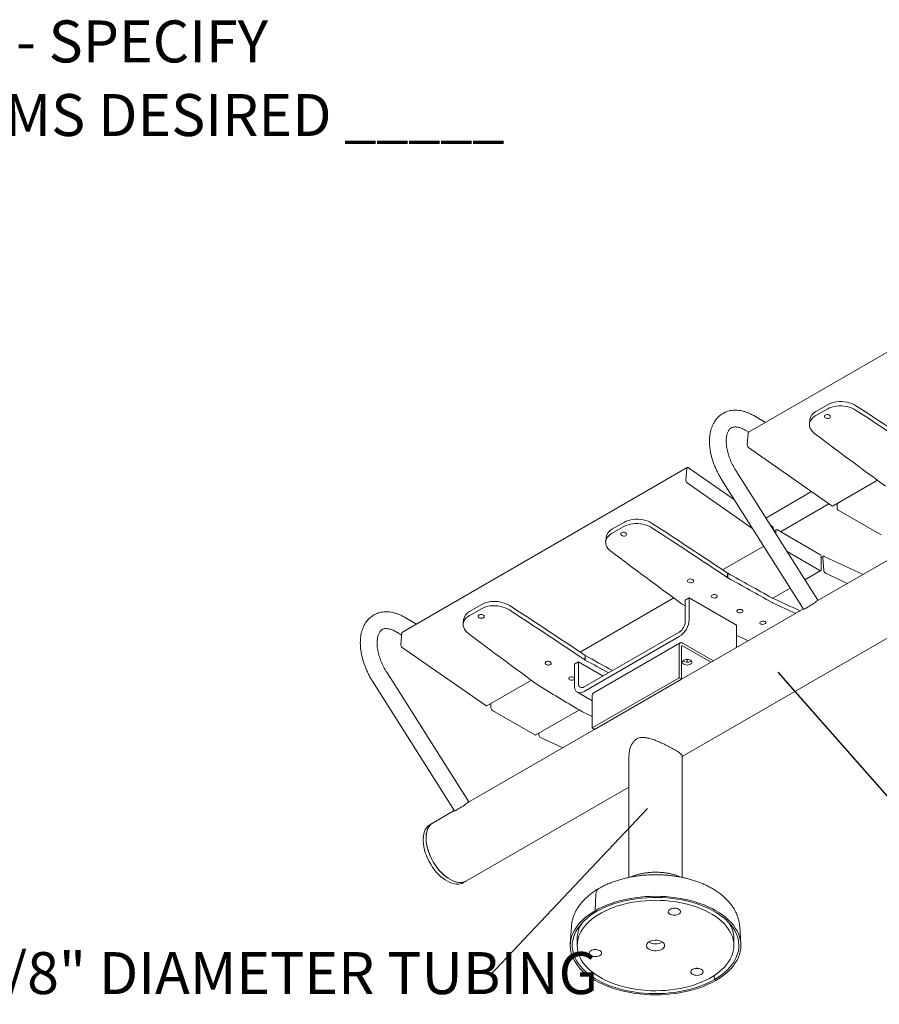
# Model space of a CAD drawing. Units: inches. Extents: x 0.1 to 8.5, y 0.3 to 10.8.
# Drawn here: x 4.6 to 6.5, y 5 to 7.2 of the extents above; entities that cross this region are included whole.
import ezdxf

# ---------------------------------------------------------------- set-up
doc = ezdxf.new("R2010")
doc.units = ezdxf.units.IN
doc.header["$MEASUREMENT"] = 0
doc.styles.add('SLDTEXTSTYLE0', font='TXT', dxfattribs={"width": 0.605})
doc.dimstyles.new('SLDDIMSTYLE2', dxfattribs={"dimtxt": 0.18, "dimasz": 0.098425, "dimexe": 0, "dimexo": 0.0625, "dimgap": 0, "dimtad": 0, "dimtih": 1, "dimtoh": 1, "dimdec": 0, "dimrnd": 1e-09, "dimzin": 0, "dimdsep": 46, "dimlunit": 5, "dimtxsty": 'Standard', "dimblk1": 'NONE', "dimblk2": 'NONE', "dimsah": 1, "dimcen": 0.09, "dimadec": 0, "dimazin": 0, "dimtfac": 0.098425, "dimtdec": 0, "dimtofl": 0, "dimtmove": 0, "dimatfit": 3, "dimldrblk": 'NONE', "dimfxl": 0, "dimfrac": 2, "dimtolj": 1, "dimtzin": 0, "dimarcsym": 0})

# ---------------------------------------------------------------- blocks, each defined once
blk = doc.blocks.new('SW_NOTE_7')
at = {"color": 0, "linetype": 'Continuous', "lineweight": 0, "insert": (-1.2551, 0.0514), "char_height": 0.09375, "attachment_point": 1, "style": 'SLDTEXTSTYLE0'}
blk.add_mtext('2 3/8" DIAMETER TUBING', dxfattribs=at)
blk = doc.blocks.new('_NONE')
blk = doc.blocks.new('SW_SYMBOL_MOD_BOX')
at = {"color": 0, "linetype": 'Continuous', "lineweight": 0}
for p, q in [((7.87, 7.87), (7.87, 31.5)), ((7.87, 31.5), (31.5, 31.5)), ((31.5, 31.5), (31.5, 7.87)), ((7.87, 7.87), (31.5, 7.87))]:
    blk.add_line(p, q, dxfattribs=at)
blk = doc.blocks.new('SW_NOTE_13')
at = {"color": 0, "linetype": 'Continuous', "lineweight": 0, "xscale": 0.002728526715850659, "yscale": 0.002728526715850659, "zscale": 0.002728526715850659}
blk.add_blockref('SW_SYMBOL_MOD_BOX', (0, 0.012), dxfattribs=at)
at = {"color": 0, "linetype": 'Continuous', "lineweight": 0, "char_height": 0.09375, "attachment_point": 1, "style": 'SLDTEXTSTYLE0'}
for s, insert in [('ARM OPTION - SPECIFY', (0.1386, 0.1179)), ('NUMBER OF ARMS DESIRED _____', (0, -0.0465))]:
    blk.add_mtext(s, dxfattribs=dict(at, insert=insert))

msp = doc.modelspace()

# ---------------------------------------------------------------- linework, layer by layer
at = {"color": 7, "linetype": 'Continuous', "lineweight": 0}
for p, q in [((6.83061267, 6.66083942), (6.19421656, 6.29345576)), ((6.3432143, 6.32969685), (6.37093776, 6.34570127)), ((6.34413821, 6.33931432), (6.37186167, 6.35531873)), ((7.09666235, 6.34907198), (6.34732421, 5.91648829)), ((6.23193977, 6.31523287), (6.20559471, 6.33044155)), ((6.33098993, 6.32150807), (6.33006602, 6.3118906)), ((6.18684623, 6.29796471), (6.19443673, 6.29358281)), ((6.19070564, 6.2656149), (6.19320019, 6.2915821)), ((6.38020902, 6.12911158), (6.19385224, 6.25931132)), ((6.05721462, 6.21436623), (5.42081851, 5.84698257)), ((6.0537037, 6.18652536), (6.05619825, 6.21249257)), ((6.06008397, 6.21388298), (6.16277956, 6.14213387)), ((6.34883217, 5.9180197), (6.16566146, 6.207751)), ((6.20345507, 6.07779515), (6.0568503, 6.18022178)), ((6.13396465, 6.187712), (6.31713535, 5.89798071)), ((6.38307839, 6.12862833), (6.48232719, 6.18592345)), ((6.33504101, 6.16066855), (6.23275745, 6.10162151)), ((6.37372619, 6.13364088), (6.26537718, 6.07109232)), ((6.39195601, 6.12455807), (6.39195601, 6.13375328)), ((6.49006708, 6.06383707), (6.39549155, 6.11843436)), ((5.88893823, 6.07653296), (5.91666169, 6.09253737)), ((5.88801432, 6.0669155), (5.91573777, 6.08291991)), ((6.24224489, 6.08661473), (6.24644077, 6.08368324)), ((6.24958737, 6.07737966), (6.24938898, 6.07531454)), ((6.25598981, 6.07531601), (6.25115324, 6.07252392)), ((6.25495407, 6.06651192), (6.25495407, 6.0730268)), ((6.2584896, 6.07506847), (6.35306514, 6.02047118)), ((5.87578995, 6.05872671), (5.87486603, 6.04910925)), ((6.13607875, 5.98603848), (6.22793865, 6.03906807)), ((6.35306514, 5.98474753), (6.27996841, 6.02694537)), ((6.36074732, 6.01614197), (6.35660067, 6.01374816)), ((6.35660067, 6.01434747), (6.35660067, 5.9867892)), ((6.3620518, 5.98467694), (6.35972838, 6.01344557)), ((6.36290291, 6.01607375), (6.44987568, 5.97569)), ((6.31984086, 5.96387692), (6.35556494, 5.9845)), ((6.14617653, 5.96903631), (6.14710044, 5.97865377)), ((6.14617653, 5.96903631), (6.14758293, 5.96816424)), ((6.14710044, 5.97865377), (6.14758293, 5.97837102)), ((6.14758293, 5.97837102), (6.14758293, 5.96816424)), ((6.41541553, 5.95579657), (6.36591475, 5.97878112)), ((6.04567316, 5.56914846), (6.7003212, 5.94706873)), ((6.24805139, 5.92243375), (6.28733774, 5.94511328)), ((5.81788071, 5.80234666), (6.0271272, 5.92314208)), ((6.05258941, 5.91841901), (6.06142823, 5.92352156)), ((6.05258941, 5.87003896), (6.05258941, 5.91841901)), ((6.16749425, 5.86229095), (6.06142823, 5.92352156)), ((6.06142823, 5.87514151), (6.06142823, 5.92352156)), ((6.24647433, 5.92316689), (6.2469144, 5.9229484)), ((6.31663517, 5.89877188), (5.56729708, 5.4661882)), ((5.56981625, 5.88322366), (5.59753971, 5.89922808)), ((5.57074016, 5.89284113), (5.59846362, 5.90884554)), ((6.04596833, 5.90950338), (6.044603, 5.91039916)), ((6.0525894, 5.90551102), (6.04596833, 5.90950338)), ((6.24647433, 5.91296011), (6.24777493, 5.91229338)), ((5.45191257, 5.86493275), (5.4255675, 5.88014143)), ((5.55759188, 5.87503488), (5.55666797, 5.86541741)), ((6.16749425, 5.8139109), (6.16749425, 5.86229095)), ((5.40681904, 5.8476646), (5.41935256, 5.84042915)), ((5.41730759, 5.81914171), (5.41980213, 5.84510891)), ((5.82719914, 5.72461379), (6.03933115, 5.84707499)), ((5.82719914, 5.71440706), (6.03933115, 5.83686826)), ((5.60681097, 5.68263839), (5.42045419, 5.81283812)), ((6.04152174, 5.82286995), (5.84706736, 5.71061383)), ((6.03933116, 5.74500909), (6.03933116, 5.81802824)), ((6.0445991, 5.74196797), (6.0445991, 5.81498712)), ((6.1155284, 5.78267543), (6.04680881, 5.82234641)), ((6.1102596, 5.77963382), (6.04680881, 5.81626318)), ((6.16746831, 5.81265968), (6.16749425, 5.8139109)), ((5.82797846, 5.78534447), (5.82890237, 5.79496194)), ((5.82797846, 5.78534447), (5.82938486, 5.78447241)), ((5.82890237, 5.79496194), (5.82938486, 5.79467919)), ((5.82938486, 5.79467919), (5.82938486, 5.78447241)), ((6.05700882, 5.78607358), (6.05700882, 5.77952866)), ((5.81394088, 5.78065015), (5.80510203, 5.77554759)), ((5.80510203, 5.77554759), (5.80510203, 5.72716754)), ((5.86910418, 5.74880506), (5.81394088, 5.78065015)), ((5.81394088, 5.78065015), (5.81394088, 5.7322701)), ((5.56880497, 5.46771958), (5.38563425, 5.75745088)), ((5.84487678, 5.63275297), (6.03933116, 5.74500909)), ((5.85014472, 5.62971185), (6.0445991, 5.74196797)), ((6.03933116, 5.74500909), (6.0445991, 5.74196797)), ((5.35393746, 5.73741189), (5.53710816, 5.4476806)), ((5.60968033, 5.68215514), (5.70892915, 5.73945026)), ((5.72777026, 5.72581155), (5.72640493, 5.72670732)), ((5.81157539, 5.71285993), (5.84487679, 5.69363545)), ((5.84487678, 5.70577211), (5.84487678, 5.63275297)), ((5.61855796, 5.67808488), (5.61855796, 5.68728009)), ((5.71666903, 5.61736388), (5.62209349, 5.67196117)), ((5.71916882, 5.61711634), (5.81606804, 5.67305507)), ((5.82467796, 5.6680447), (5.82339701, 5.66872277)), ((5.90287621, 5.66015309), (5.90308334, 5.66003352)), ((5.91580522, 5.6673777), (5.9155981, 5.66749727)), ((5.84487678, 5.63275297), (5.85014472, 5.62971185)), ((5.72565569, 5.61729329), (5.72538038, 5.62070216)), ((5.77901942, 5.58841291), (5.72951864, 5.61139747)), ((5.92692316, 5.57072628), (5.92692316, 5.29901788)), ((6.04567315, 5.29904359), (6.04567315, 5.57072627)), ((5.56417569, 5.2911859), (5.92692317, 5.50059555)), ((5.53660803, 5.4484718), (5.48918179, 5.42109321)), ((5.48918179, 5.42109321), (5.48255262, 5.41726627)), ((5.55754653, 5.28735896), (5.56417569, 5.2911859)), ((5.85321087, 5.26130606), (5.8515059, 5.22472276)), ((5.8515059, 5.22472276), (5.85469225, 5.22288332)), ((5.79821356, 5.18850223), (5.79580405, 5.15098627)), ((6.17679224, 5.15098626), (6.17438272, 5.18850224)), ((5.81129816, 5.16221903), (5.81129816, 5.14690889)), ((6.16129814, 5.14690887), (6.16129814, 5.16221901)), ((6.11750062, 5.08005579), (6.11790401, 5.07093441)), ((6.11790401, 5.07093441), (6.12109036, 5.06909497))]:
    msp.add_line(p, q, dxfattribs=at)
at = {"color": 7, "linetype": 'Continuous', "lineweight": 0, "flags": 128}
for points in [[(6.37186167, 6.35531873), (6.37616608, 6.35747565), (6.38091459, 6.35923836), (6.38603015, 6.3605782), (6.39142959, 6.36147345), (6.39702523, 6.3619096), (6.40272619, 6.36187951), (6.40843983, 6.36138366), (6.41407334, 6.3604301), (6.41953517, 6.35903441), (6.42473668, 6.35721918), (6.42959329, 6.35501387), (6.43402616, 6.35245437)], [(6.43310225, 6.34283691), (6.42866938, 6.34539641), (6.42381277, 6.34760167), (6.41861126, 6.3494169), (6.41314943, 6.35081264), (6.40751591, 6.35176615), (6.40180228, 6.35226199), (6.39610132, 6.35229209), (6.39050568, 6.35185598), (6.38510624, 6.35096073), (6.37999068, 6.34962085), (6.37524217, 6.34785813), (6.37093776, 6.34570127)], [(6.3432143, 6.32969685), (6.33942401, 6.32718075), (6.33620932, 6.3243464), (6.33362253, 6.32123982), (6.33170564, 6.31791144), (6.33048975, 6.31441534), (6.32999465, 6.31080833), (6.33022838, 6.30714901), (6.33118712, 6.30349681), (6.33285532, 6.29991105), (6.33520588, 6.29645001), (6.33820059, 6.29316989), (6.34179085, 6.29012396)], [(6.36554941, 6.33177905), (6.3673564, 6.33249401), (6.36948193, 6.33277214), (6.37169574, 6.33258325), (6.37375787, 6.33194782), (6.37544488, 6.33093474), (6.37657397, 6.32965375), (6.37702275, 6.32824367), (6.37674262, 6.32685737), (6.37576393, 6.32564497), (6.37419271, 6.32473793), (6.37219926, 6.32423455), (6.36999958, 6.32418928), (6.36783206, 6.32460716), (6.36593156, 6.32544282), (6.36450402, 6.32660569), (6.36370418, 6.32796982), (6.36361871, 6.32938737), (6.36425682, 6.33070466), (6.36554941, 6.33177905)], [(6.05619825, 6.21249257), (6.0563379, 6.21319588), (6.05660733, 6.21377776), (6.05699615, 6.21421585), (6.05748943, 6.21449328), (6.05806822, 6.21459943), (6.05871028, 6.21453023), (6.05939091, 6.2142883), (6.06008397, 6.21388298)], [(5.91666169, 6.09253737), (5.92096608, 6.09469428), (5.92571461, 6.096457), (5.93083016, 6.09779684), (5.93622961, 6.09869209), (5.94182524, 6.09912824), (5.94752618, 6.09909814), (5.95323984, 6.0986023), (5.95887335, 6.09764875), (5.96433519, 6.09625305), (5.96953667, 6.09443781), (5.97439331, 6.09223251), (5.97882617, 6.08967301)], [(5.91034943, 6.06899769), (5.91215641, 6.06971265), (5.91428195, 6.06999078), (5.91649575, 6.06980189), (5.91855788, 6.06916646), (5.92024489, 6.06815338), (5.92137398, 6.06687239), (5.92182277, 6.06546231), (5.92154263, 6.06407601), (5.92056394, 6.06286361), (5.91899273, 6.06195657), (5.91699928, 6.06145319), (5.91479959, 6.06140792), (5.91263208, 6.0618258), (5.91073157, 6.06266146), (5.90930403, 6.06382433), (5.9085042, 6.06518847), (5.90841872, 6.06660601), (5.90905684, 6.06792331), (5.91034943, 6.06899769)], [(5.97790226, 6.08005555), (5.9734694, 6.08261505), (5.96861276, 6.0848203), (5.96341127, 6.08663554), (5.95794944, 6.08803128), (5.95231593, 6.08898479), (5.94660227, 6.08948062), (5.94090133, 6.08951073), (5.93530569, 6.08907463), (5.92990625, 6.08817938), (5.9247907, 6.08683949), (5.92004217, 6.08507676), (5.91573777, 6.08291991)], [(5.88801432, 6.0669155), (5.884224, 6.06439938), (5.88100933, 6.06156505), (5.87842255, 6.05845847), (5.87650565, 6.05513009), (5.87528976, 6.05163398), (5.87479464, 6.04802696), (5.8750284, 6.04436765), (5.87598714, 6.04071545), (5.87765534, 6.03712969), (5.88000588, 6.03366864), (5.8830006, 6.03038853), (5.88659086, 6.0273426)], [(6.35972838, 6.01344557), (6.35972884, 6.01424567), (6.3598645, 6.0149522), (6.36013016, 6.01553808), (6.3605156, 6.01598076), (6.36100601, 6.01626319), (6.36158255, 6.01637457), (6.36222305, 6.01631058), (6.36290291, 6.01607375)], [(6.059771, 5.96460307), (6.06157799, 5.96531804), (6.06370353, 5.96559616), (6.06591734, 5.96540727), (6.06797947, 5.96477189), (6.06966648, 5.96375877), (6.07079556, 5.96247778), (6.07124435, 5.96106774), (6.07096421, 5.95968139), (6.06998552, 5.958469), (6.0684143, 5.95756195), (6.06642086, 5.95705857), (6.06422117, 5.95701335), (6.06205365, 5.95743118), (6.06015315, 5.95826684), (6.05872562, 5.95942975), (6.05792578, 5.96079385), (6.0578403, 5.9622114), (6.05847841, 5.96352869), (6.059771, 5.96460307)], [(6.11256067, 5.9297213), (6.11436907, 5.93046668), (6.11649871, 5.93083269), (6.11871885, 5.93077968), (6.12078887, 5.93031339), (6.12248445, 5.92948435), (6.12362188, 5.9283824), (6.12407788, 5.92712695), (6.12380302, 5.92585405), (6.12282712, 5.92470165), (6.12125591, 5.9237946), (6.11925967, 5.92323123), (6.1170547, 5.92307256), (6.11487997, 5.9233358), (6.11297113, 5.92399242), (6.11153502, 5.92497126), (6.1107273, 5.92616626), (6.11063549, 5.92744792), (6.1112695, 5.92867733), (6.11256067, 5.9297213)], [(6.34883217, 5.9180197), (6.34884183, 5.91799107), (6.34856267, 5.91756967), (6.34768482, 5.91678059), (6.34624202, 5.91565403), (6.3442897, 5.91423339), (6.34190291, 5.91257316), (6.33917336, 5.91073719), (6.33620595, 5.90879611), (6.33311471, 5.90682436), (6.33001844, 5.90489783), (6.32703612, 5.90309055), (6.32428237, 5.9014719), (6.32186301, 5.90010417), (6.31987101, 5.89903984), (6.31838293, 5.89831988), (6.31745595, 5.89797196), (6.31713535, 5.89798071)], [(5.65970422, 5.89636373), (5.65527135, 5.89892323), (5.65041471, 5.90112848), (5.64521321, 5.90294371), (5.63975137, 5.90433945), (5.63411788, 5.90529297), (5.62840423, 5.9057888), (5.62270326, 5.9058189), (5.61710763, 5.90538279), (5.61170821, 5.90448755), (5.60659265, 5.90314767), (5.6018441, 5.90138493), (5.59753971, 5.89922808)], [(5.59846362, 5.90884554), (5.60276801, 5.91100244), (5.60751656, 5.91276518), (5.61263212, 5.91410502), (5.61803154, 5.91500026), (5.62362718, 5.91543641), (5.62932814, 5.91540631), (5.6350418, 5.91491048), (5.64067529, 5.91395691), (5.64613712, 5.91256122), (5.65133863, 5.91074599), (5.65619526, 5.90854069), (5.66062813, 5.90598119)], [(6.1700131, 5.89655472), (6.1718215, 5.8973001), (6.17395114, 5.89766611), (6.17617128, 5.8976131), (6.1782413, 5.89714681), (6.17993688, 5.89631777), (6.1810743, 5.89521582), (6.1815303, 5.89396037), (6.18125545, 5.89268747), (6.18027955, 5.89153507), (6.17870834, 5.89062802), (6.1767121, 5.89006465), (6.17450713, 5.88990598), (6.1723324, 5.89016922), (6.17042356, 5.89082584), (6.16898745, 5.89180468), (6.16817972, 5.89299968), (6.16808791, 5.89428134), (6.16872192, 5.89551075), (6.1700131, 5.89655472)], [(5.56981625, 5.88322366), (5.56602596, 5.88070756), (5.56281129, 5.87787323), (5.5602245, 5.87476665), (5.55830759, 5.87143825), (5.5570917, 5.86794215), (5.55659662, 5.86433515), (5.55683035, 5.86067583), (5.55778907, 5.85702362), (5.55945727, 5.85343786), (5.56180785, 5.84997683), (5.56480256, 5.84669671), (5.56839282, 5.84365078)], [(5.59215138, 5.88530587), (5.59395835, 5.88602082), (5.5960839, 5.88629896), (5.59829771, 5.88611007), (5.60035981, 5.88547463), (5.60204685, 5.88446156), (5.60317594, 5.88318057), (5.60362472, 5.88177049), (5.60334457, 5.88038418), (5.6023659, 5.87917179), (5.60079468, 5.87826475), (5.59880121, 5.87776135), (5.59660155, 5.8777161), (5.59443403, 5.87813398), (5.59253353, 5.87896964), (5.59110597, 5.8801325), (5.59030615, 5.88149665), (5.59022068, 5.88291419), (5.59085877, 5.88423147), (5.59215138, 5.88530587)], [(6.22139933, 5.86990817), (6.2232065, 5.87068334), (6.22533259, 5.87113546), (6.22754724, 5.8712156), (6.22961042, 5.87091502), (6.23129857, 5.87026626), (6.23242875, 5.86933974), (6.2328785, 5.86823578), (6.23259907, 5.86707403), (6.23162075, 5.86598036), (6.23004953, 5.86507332), (6.22805571, 5.86445121), (6.22585533, 5.86418139), (6.22368685, 5.86429315), (6.22178524, 5.86477434), (6.22035657, 5.86557289), (6.21955568, 5.86660217), (6.21946937, 5.8677507), (6.22010692, 5.86889399), (6.22139933, 5.86990817)], [(6.19358419, 5.82773607), (6.1809517, 5.83368656), (6.16824142, 5.83969275), (6.16768242, 5.83995737)], [(6.06474281, 5.7752948), (6.06247757, 5.77429138), (6.05983965, 5.7736606), (6.05700884, 5.77344546), (6.05417799, 5.7736606), (6.05154008, 5.77429138), (6.04927484, 5.7752948), (6.04753668, 5.7766025), (6.04644401, 5.77812533), (6.04607134, 5.77975954), (6.04644401, 5.78139374), (6.04753667, 5.78291657), (6.04927484, 5.78422427), (6.05154008, 5.78522769), (6.054178, 5.78585847), (6.05700882, 5.78607361), (6.05983966, 5.78585847), (6.06247757, 5.78522769), (6.06474281, 5.78422427), (6.06648097, 5.78291657), (6.06757364, 5.78139374), (6.06794632, 5.77975953), (6.06757364, 5.77812533), (6.06648098, 5.7766025), (6.06474281, 5.7752948)], [(5.74157296, 5.78091125), (5.74337992, 5.78162621), (5.74550548, 5.78190434), (5.7477193, 5.78171545), (5.74978141, 5.78108005), (5.75146843, 5.78006694), (5.75259751, 5.77878596), (5.7530463, 5.77737592), (5.75276615, 5.77598956), (5.75178747, 5.77477718), (5.75021626, 5.77387013), (5.74822279, 5.77336674), (5.74602313, 5.77332153), (5.74385561, 5.77373936), (5.74195511, 5.77457502), (5.74052756, 5.77573792), (5.73972774, 5.77710202), (5.73964226, 5.77851957), (5.74028035, 5.77983686), (5.74157296, 5.78091125)], [(6.06659365, 5.78280115), (6.06648098, 5.78268572), (6.06474281, 5.78137803)], [(5.80510202, 5.74145183), (5.80462908, 5.74100982), (5.80305786, 5.74010278), (5.8010616, 5.73953939), (5.79885666, 5.73938074), (5.79668193, 5.73964398), (5.79477309, 5.7403006), (5.79333696, 5.74127943), (5.79252925, 5.74247444), (5.79243744, 5.7437561), (5.79307143, 5.7449855), (5.79436263, 5.74602948), (5.79436263, 5.74602948)], [(5.80510203, 5.72716754), (5.80537408, 5.72333287), (5.80618354, 5.71990673), (5.80751046, 5.71697347), (5.80932219, 5.71460535), (5.8115741, 5.71286063), (5.81421077, 5.71178232), (5.81716727, 5.71139695), (5.82037077, 5.71171401), (5.82374239, 5.71272567), (5.82719914, 5.71440706)], [(5.81394088, 5.7322701), (5.81419563, 5.72943031), (5.81495008, 5.72699376), (5.81617529, 5.72505417), (5.81782412, 5.72368597), (5.81983323, 5.7229418), (5.82212542, 5.72285023), (5.82461258, 5.72341482), (5.82719914, 5.72461379)], [(5.84487681, 5.65844786), (5.83735146, 5.6620176), (5.82467796, 5.6680447)], [(5.56880497, 5.46771958), (5.56881465, 5.46769096), (5.56853554, 5.46726959), (5.56765763, 5.46648048), (5.56621486, 5.46535394), (5.56426251, 5.46393327), (5.56187578, 5.46227308), (5.55914618, 5.46043708), (5.55617881, 5.45849602), (5.55308757, 5.45652427), (5.54999129, 5.45459774), (5.54700897, 5.45279045), (5.54425521, 5.4511718), (5.54183586, 5.44980408), (5.53984385, 5.44873975), (5.53835575, 5.44801978), (5.53742877, 5.44767186), (5.53710816, 5.4476806)], [(5.48255262, 5.41726627), (5.4803538, 5.41583849), (5.47714497, 5.41307721), (5.47433673, 5.40974858), (5.4719553, 5.4058837), (5.47002291, 5.4015186), (5.46855761, 5.3966941), (5.46757307, 5.39145526), (5.46707849, 5.38585093), (5.46707849, 5.37993345), (5.46757307, 5.37375805), (5.46855761, 5.36738248), (5.47002291, 5.36086619), (5.4719553, 5.35427), (5.47433673, 5.34765558), (5.47714497, 5.34108463), (5.4803538, 5.33461851), (5.48393325, 5.32831759), (5.48784992, 5.32224068), (5.49206723, 5.31644457), (5.49654579, 5.31098337), (5.50124381, 5.30590801), (5.50611741, 5.30126598), (5.51112109, 5.29710051), (5.51620814, 5.29345054), (5.52133105, 5.29035016), (5.526442, 5.28782831), (5.53149326, 5.28590852), (5.53643768, 5.28460872), (5.54122908, 5.2839411), (5.54582274, 5.2839118), (5.55017576, 5.28452113), (5.5542475, 5.28576345), (5.55754653, 5.28735896)], [(5.48918179, 5.42109321), (5.48784433, 5.42026395), (5.4845399, 5.41764879), (5.4816289, 5.41445924), (5.47913852, 5.41072523), (5.47709202, 5.40648157), (5.47550849, 5.40176786), (5.47440272, 5.39662813), (5.47378504, 5.39111039), (5.47366122, 5.38526612), (5.4740324, 5.37914993), (5.47489513, 5.37281886), (5.47624135, 5.36633207), (5.4780585, 5.3597501), (5.48032959, 5.35313447), (5.48303343, 5.34654685), (5.48614478, 5.34004882), (5.48963458, 5.33370102), (5.49347026, 5.3275627), (5.49761599, 5.32169122), (5.50203308, 5.31614135), (5.50668027, 5.31096498), (5.51151418, 5.30621035), (5.51648969, 5.30192194), (5.52156032, 5.2981397), (5.52667874, 5.29489901)], [(5.48918179, 5.42109321), (5.48698297, 5.41966543), (5.48377414, 5.41690414), (5.4809659, 5.41357552), (5.47858447, 5.40971064), (5.47665208, 5.40534554), (5.47518678, 5.40052104), (5.47420224, 5.3952822), (5.47370766, 5.38967787), (5.47370766, 5.38376039), (5.47420224, 5.37758499), (5.47518678, 5.37120942), (5.47665208, 5.36469313), (5.47858447, 5.35809694), (5.4809659, 5.35148252), (5.48377414, 5.34491156), (5.48698297, 5.33844545), (5.49056242, 5.33214453), (5.49447909, 5.32606761), (5.49869639, 5.32027151), (5.50317496, 5.31481031), (5.50787298, 5.30973495), (5.51274658, 5.30509292), (5.51775026, 5.30092745), (5.52283731, 5.29727748), (5.52796022, 5.2941771), (5.53307117, 5.29165525), (5.53812243, 5.28973546), (5.54306684, 5.28843566), (5.54785825, 5.28776804), (5.55245191, 5.28773873), (5.55680492, 5.28834807), (5.56087667, 5.28959039), (5.56417569, 5.2911859)], [(5.52667874, 5.29489901), (5.53179717, 5.29223009), (5.5368678, 5.2901579), (5.5418433, 5.28870172), (5.54667722, 5.28787524), (5.55132441, 5.28768607), (5.55574149, 5.28813608), (5.55988723, 5.289221), (5.5637229, 5.29093075), (5.56417569, 5.2911859)], [(5.8515059, 5.22472276), (5.8598904, 5.2292791), (5.86873609, 5.23353484), (5.87801081, 5.23747452), (5.88768062, 5.24108372), (5.89771029, 5.2443493), (5.9080632, 5.24725932), (5.9187016, 5.24980318), (5.92958662, 5.25197158), (5.94067859, 5.25375662), (5.95193702, 5.25515179), (5.96332085, 5.25615199), (5.9747885, 5.25675358), (5.98629814, 5.25695434), (5.99780781, 5.25675358), (6.00927545, 5.25615199), (6.02065927, 5.2551518), (6.0319177, 5.25375663), (6.04300967, 5.25197159), (6.05389471, 5.24980318), (6.06453308, 5.24725932), (6.074886, 5.2443493), (6.08491566, 5.24108373), (6.09458549, 5.23747453), (6.10386019, 5.23353485), (6.11270591, 5.2292791), (6.12109037, 5.22472277), (6.12898301, 5.21988252), (6.136355, 5.214776), (6.14317945, 5.20942183), (6.14943145, 5.20383956), (6.15508821, 5.19804956), (6.16012905, 5.19207294), (6.16453562, 5.18593154), (6.16829182, 5.17964774), (6.17138394, 5.17324449), (6.1738007, 5.16674513), (6.17553327, 5.16017339), (6.17657537, 5.15355326), (6.17692313, 5.14690887), (6.17657537, 5.1402645), (6.17553328, 5.13364437), (6.17380069, 5.12707262), (6.17138392, 5.12057327), (6.16829181, 5.11417001), (6.16453562, 5.10788622), (6.16012904, 5.1017448), (6.15508819, 5.0957682), (6.14943144, 5.08997819), (6.14317945, 5.08439593), (6.13635498, 5.07904175), (6.12898301, 5.07393524), (6.12109036, 5.06909497)], [(6.03960819, 5.24313261), (6.0290369, 5.24487513), (6.01829697, 5.24623102), (6.00743074, 5.24719493), (5.99648111, 5.24776305), (5.98549129, 5.24793315), (5.97450467, 5.24770456), (5.96356456, 5.24707817), (5.95271421, 5.24605645), (5.94199637, 5.24464345), (5.93145337, 5.24284473), (5.92112685, 5.24066741), (5.9110575, 5.23812006), (5.90128511, 5.23521274), (5.8918482, 5.23195691), (5.88278407, 5.22836546), (5.87412843, 5.22445252), (5.86591551, 5.22023356), (5.85817767, 5.21572521), (5.85094546, 5.21094528), (5.84424742, 5.20591263), (5.83810999, 5.20064711), (5.83255738, 5.19516951), (5.82761155, 5.18950145), (5.82329197, 5.18366532), (5.81961571, 5.17768411), (5.81659722, 5.17158143), (5.8142485, 5.16538139), (5.81257878, 5.15910845), (5.81159467, 5.15278738), (5.81130001, 5.14644309), (5.811696, 5.14010065), (5.81278104, 5.13378506), (5.81455091, 5.12752128), (5.81699857, 5.12133401), (5.82011436, 5.11524767), (5.823886, 5.10928627), (5.82829862, 5.10347336), (5.83333481, 5.09783188), (5.83897466, 5.09238408), (5.84519595, 5.08715147), (5.85197407, 5.08215468), (5.85928233, 5.07741346), (5.86709185, 5.07294649), (5.87537184, 5.06877143), (5.8840896, 5.06490474), (5.89321073, 5.06136169), (5.90269919, 5.05815622), (5.91251763, 5.05530105), (5.92262725, 5.05280742), (5.93298812, 5.05068515), (5.9435594, 5.04894263), (5.95429934, 5.04758674), (5.96516555, 5.04662282), (5.97611517, 5.04605469), (5.987105, 5.0458846), (5.99809164, 5.0461132), (6.00903172, 5.04673958), (6.0198821, 5.04776131), (6.03059994, 5.04917431), (6.04114289, 5.05097301), (6.05146944, 5.05315034), (6.0615388, 5.0556977), (6.0713112, 5.05860502), (6.08074811, 5.06186085), (6.08981223, 5.0654523), (6.09846787, 5.06936525), (6.10668079, 5.0735842), (6.11441864, 5.07809255), (6.12165085, 5.08287248), (6.12834889, 5.08790513), (6.13448632, 5.09317065), (6.14003888, 5.09864823), (6.14498474, 5.10431629), (6.14930434, 5.11015244), (6.1529806, 5.11613365), (6.15599907, 5.12223632), (6.15834779, 5.12843636), (6.16001751, 5.1347093), (6.16100163, 5.14103038), (6.1612963, 5.14737467), (6.16090031, 5.15371711), (6.15981525, 5.16003269), (6.1580454, 5.16629648), (6.15559773, 5.17248375), (6.15248193, 5.17857008), (6.14871028, 5.18453148), (6.14429766, 5.19034438), (6.13926148, 5.19598587), (6.13362162, 5.20143367), (6.12740036, 5.20666629), (6.12062222, 5.21166307), (6.11331398, 5.2164043), (6.10550443, 5.22087125), (6.09722447, 5.22504633), (6.08850671, 5.22891302), (6.07938558, 5.23245607), (6.0698971, 5.23566152), (6.06007865, 5.23851669), (6.04996906, 5.24101034), (6.03960819, 5.24313261)], [(5.85469225, 5.22288332), (5.86304364, 5.22741629), (5.87186261, 5.23164387), (5.88111563, 5.23555), (5.89076765, 5.2391199), (5.90078206, 5.24233999), (5.91112084, 5.24519809), (5.92174481, 5.24768335), (5.93261366, 5.24978633), (5.94368613, 5.25149906), (5.95492027, 5.25281505), (5.96627342, 5.2537293), (5.97770254, 5.25423834), (5.98916426, 5.25434025), (6.0006151, 5.25403463), (6.01201166, 5.25332265), (6.02331066, 5.252207), (6.03446925, 5.25069192), (6.04544512, 5.24878316), (6.05619662, 5.24648795), (6.06668297, 5.243815), (6.07686439, 5.24077445), (6.08670229, 5.23737785), (6.09615928, 5.23363806), (6.10519956, 5.22956928), (6.11378881, 5.22518695), (6.12189443, 5.22050767), (6.12948568, 5.2155492), (6.13653377, 5.21033036), (6.14301199, 5.20487095), (6.14889571, 5.19919166), (6.15416267, 5.19331405), (6.15879285, 5.18726041), (6.1627687, 5.1810537), (6.16607513, 5.17471746), (6.16869961, 5.16827574), (6.17063218, 5.16175297), (6.1718655, 5.15517388), (6.17239491, 5.14856345), (6.17221838, 5.14194674), (6.17133659, 5.13534885), (6.1697529, 5.12879481), (6.16747329, 5.12230948), (6.16450643, 5.11591748), (6.16086357, 5.10964303), (6.15655851, 5.10350994), (6.1516076, 5.09754149), (6.14602963, 5.0917603), (6.13984572, 5.0861883), (6.13307937, 5.08084665), (6.12575618, 5.07575556), (6.11790401, 5.07093441)], [(6.12109036, 5.06909497), (6.11270591, 5.06453867), (6.10386017, 5.0602829), (6.0945855, 5.05634324), (6.08491565, 5.05273401), (6.07488602, 5.04946846), (6.06453309, 5.04655843), (6.05389471, 5.04401458), (6.04300968, 5.04184618), (6.03191768, 5.04006112), (6.02065926, 5.03866596), (6.00927546, 5.03766577), (5.99780781, 5.03706418), (5.98629814, 5.03686341), (5.9747885, 5.03706418), (5.96332086, 5.03766577), (5.95193701, 5.03866595), (5.9406786, 5.04006113), (5.92958663, 5.04184617), (5.91870158, 5.04401457), (5.90806323, 5.04655844), (5.8977103, 5.04946846), (5.88768064, 5.05273403), (5.87801079, 5.05634322), (5.8687361, 5.06028289), (5.85989038, 5.06453865), (5.85150592, 5.06909498), (5.84361327, 5.07393523), (5.83624128, 5.07904175), (5.82941683, 5.08439592), (5.82316486, 5.0899782), (5.8175081, 5.0957682), (5.81246726, 5.10174482), (5.80806067, 5.10788621), (5.80430448, 5.11417002), (5.80121237, 5.12057327), (5.79879559, 5.12707262), (5.79706303, 5.13364437), (5.79602094, 5.1402645), (5.79567315, 5.14690887), (5.79602094, 5.15355326), (5.79706302, 5.16017339), (5.7987956, 5.16674513), (5.80121234, 5.17324447), (5.80430449, 5.17964775), (5.80806069, 5.18593154), (5.81246724, 5.19207295), (5.81750811, 5.19804957), (5.82316482, 5.20383955), (5.82941686, 5.20942183), (5.83624129, 5.21477599), (5.8436133, 5.21988252), (5.8515059, 5.22472276)], [(6.11790401, 5.07093441), (6.10955263, 5.06640145), (6.10073369, 5.06217389), (6.09148067, 5.05826776), (6.08182865, 5.05469786), (6.07181422, 5.05147775), (6.06147545, 5.04861966), (6.05085148, 5.0461344), (6.03998263, 5.04403142), (6.02891017, 5.0423187), (6.01767602, 5.0410027), (6.00632286, 5.04008845), (5.99489377, 5.03957942), (5.98343204, 5.03947751), (5.9719812, 5.03978313), (5.96058463, 5.0404951), (5.94928565, 5.04161076), (5.93812703, 5.04312583), (5.92715119, 5.0450346), (5.91639966, 5.0473298), (5.90591331, 5.05000275), (5.89573191, 5.05304331), (5.88589402, 5.05643991), (5.876437, 5.06017969), (5.86739673, 5.06424847), (5.85880748, 5.0686308), (5.85070185, 5.07331008), (5.84311061, 5.07826855), (5.83606251, 5.08348739), (5.82958432, 5.08894681), (5.82370059, 5.0946261), (5.81843362, 5.1005037), (5.81380344, 5.10655734), (5.8098276, 5.11276406), (5.80652115, 5.11910028), (5.80389669, 5.12554202), (5.8019641, 5.13206478), (5.80073081, 5.13864388), (5.8002014, 5.14525431), (5.80037793, 5.15187102), (5.8012597, 5.1584689), (5.80284339, 5.16502293), (5.80512302, 5.17150828), (5.80808986, 5.17790027), (5.81173272, 5.18417472), (5.81603778, 5.19030781), (5.82098868, 5.19627626), (5.82656668, 5.20205746), (5.83275059, 5.20762946), (5.83951694, 5.21297111), (5.84684008, 5.21806217), (5.85469225, 5.22288332)], [(6.03235751, 5.23004527), (6.02923611, 5.23039778), (6.02605804, 5.23032525), (6.02299461, 5.22983156), (6.02021097, 5.22894334), (6.01785718, 5.22770847), (6.01606015, 5.22619353), (6.01491677, 5.22448018), (6.01448864, 5.22266079), (6.01479888, 5.22083345), (6.01583073, 5.21909667), (6.01752859, 5.21754407), (6.01980092, 5.21625936), (6.02252521, 5.2153118), (6.0255546, 5.21475247), (6.02872579, 5.21461153), (6.03186778, 5.21489657), (6.03481122, 5.21559223), (6.03739742, 5.216661), (6.03948695, 5.21804526), (6.04096716, 5.21967039), (6.04175829, 5.2214488), (6.04181762, 5.22328457), (6.04114201, 5.22507877), (6.03976787, 5.22673466), (6.03776926, 5.22816297), (6.03525393, 5.22928669), (6.03235751, 5.23004527)], [(5.99248591, 5.1580777), (5.98882553, 5.1585439), (5.98507909, 5.15861389), (5.98137416, 5.15828528), (5.97783693, 5.15756926), (5.97458782, 5.15649022), (5.97173749, 5.15508489), (5.96938299, 5.15340113), (5.96760452, 5.15149628), (5.96646268, 5.14943524), (5.96599629, 5.14728815), (5.96622125, 5.14512815), (5.96712987, 5.14302876), (5.96869131, 5.14106155), (5.97085227, 5.13929343), (5.97353925, 5.13778465), (5.97666071, 5.13658659), (5.98011036, 5.13574004), (5.98377073, 5.13527383), (5.98751717, 5.13520385), (5.99122211, 5.13553246), (5.99475938, 5.1362485), (5.99800848, 5.13732754), (6.00085881, 5.13873287), (6.00321327, 5.14041661), (6.00499174, 5.14232146), (6.00613363, 5.14438252), (6.00660001, 5.14652961), (6.00637506, 5.14868961), (6.0054664, 5.15078897), (6.003905, 5.15275621), (6.00174404, 5.15452433), (5.99905706, 5.15603311), (5.99593556, 5.15723115), (5.99248591, 5.1580777)], [(5.83855035, 5.12836785), (5.8395822, 5.12663107), (5.8412801, 5.12507849), (5.84355241, 5.12379378), (5.8462767, 5.12284621), (5.84930611, 5.1222869), (5.85247726, 5.12214594), (5.85561925, 5.12243097), (5.85856269, 5.12312663), (5.86114892, 5.12419541), (5.86323844, 5.12557968), (5.86471865, 5.12720481), (5.86550976, 5.1289832), (5.86556913, 5.130819), (5.8648935, 5.13261318), (5.86351934, 5.13426906), (5.86152073, 5.13569737), (5.85900542, 5.13682111), (5.85610898, 5.13757968), (5.8529876, 5.1379322), (5.84980953, 5.13785967), (5.84674612, 5.13736599), (5.84396245, 5.13647776), (5.84160867, 5.13524289), (5.83981165, 5.13372794), (5.83866826, 5.1320146), (5.83824013, 5.13019521), (5.83855035, 5.12836785)], [(6.08798656, 5.08231349), (6.09007609, 5.08369775), (6.09155634, 5.08532291), (6.09234744, 5.0871013), (6.09240677, 5.08893707), (6.09173114, 5.09073126), (6.09035702, 5.09238716), (6.08835842, 5.09381547), (6.08584311, 5.0949392), (6.08294666, 5.09569778), (6.07982529, 5.0960503), (6.07664717, 5.09597774), (6.07358376, 5.09548407), (6.0708001, 5.09459584), (6.06844635, 5.09336099), (6.06664934, 5.09184604), (6.06550591, 5.09013267), (6.06507778, 5.08831328), (6.06538803, 5.08648595), (6.06641989, 5.08474917), (6.06811775, 5.08319657), (6.07039006, 5.08191186), (6.07311439, 5.08096431), (6.07614375, 5.08040498), (6.07931494, 5.08026404), (6.08245693, 5.08054908), (6.08540038, 5.08124473), (6.08798656, 5.08231349)]]:
    msp.add_lwpolyline(points, dxfattribs=at)
at = {"color": 7, "linetype": 'Continuous', "lineweight": 0}
for centre, radius, start, end in [((6.35466464, 6.31778399), 0.02396582, 116.05455169, 171.06051889), ((-0.79053256, -4.78922107), 13.27040371, 56.149889872, 57.020307234), ((-0.78867118, -4.77818261), 13.26870139, 56.149833947, 57.020362956), ((6.19546895, 6.2915639), 0.00226884, 123.50399199, 179.5402612), ((13.73945343, 16.1205052), 12.30291863, 233.037420114, 233.952919191), ((6.19830736, 6.26547235), 0.00760305, 178.92570576, 234.12884731), ((6.06130542, 6.18638281), 0.00760305, 178.92570576, 234.12884731), ((6.38202789, 6.13115113), 0.00273277, 228.27339617, 292.60681611), ((6.39963193, 6.1249073), 0.00768386, 182.60494136, 237.39515582), ((5.89946464, 6.05500264), 0.02396581, 116.05452957, 171.06054101), ((-1.24573255, -5.05200243), 13.27040371, 56.149889872, 57.020307234), ((-1.24387117, -5.04096397), 13.26870139, 56.149833947, 57.020362956), ((6.24198558, 6.07752217), 0.00760313, 358.92599909, 54.1286077), ((6.25710945, 6.07337641), 0.00218355, 50.79714618, 189.21331449), ((13.28425344, 15.85772384), 12.30291863, 233.037420114, 233.952919191), ((6.34892452, 6.01399811), 0.00768409, 2.60584012, 57.39425707), ((6.35444532, 5.98643953), 0.00218353, 230.79545696, 9.21500371), ((6.36962821, 5.9854276), 0.00761351, 185.65828522, 240.80742768), ((0.14296444, -4.89434133), 12.42060051, 60.567216927, 61.089666279), ((0.14296444, -4.90454811), 12.42060051, 60.567216927, 61.089666279), ((1.40482409, -4.77568542), 11.74336427, 65.314668555, 65.648987481), ((-1.56381707, -5.2355196), 13.2701954, 56.149876977, 57.020307956), ((-1.56195572, -5.2244812), 13.26849315, 56.149821052, 57.020363677), ((1.39846101, -4.80220259), 11.76079374, 65.372650623, 65.648789702), ((5.58126662, 5.87131078), 0.02396585, 116.05458701, 171.06048356), ((6.0137952, 5.87712697), 0.0476744, 302.38681387, 357.61315493), ((6.02380402, 5.8713489), 0.02881517, 302.60556193, 357.39443793), ((5.4220709, 5.84509071), 0.00226884, 123.50399199, 179.5402612), ((12.96616914, 15.67418341), 12.30310799, 233.03742078, 233.952905721), ((5.42490931, 5.81899916), 0.00760305, 178.92570576, 234.12884731), ((6.04388979, 5.81876769), 0.00461822, 50.79715655, 189.21369843), ((6.04594622, 5.81520564), 0.00136472, 50.7972453, 189.21408862), ((-0.18877714, -5.10242144), 12.44849693, 60.769633544, 61.089365239), ((-0.18474887, -5.10537947), 12.44020412, 60.816916313, 61.089465957), ((6.05713073, 5.79483508), 0.01546079, 231.1099406, 299.49495982), ((5.79906476, 5.73787954), 0.00940912, 50.08554038, 119.98292148), ((11.83025911, 15.83917075), 11.81187557, 238.89285375, 239.433084512), ((5.85003673, 5.70635395), 0.00519266, 124.87863752, 186.43355513), ((5.60862984, 5.68467794), 0.00273277, 228.27339617, 292.60681611), ((5.62623388, 5.67843411), 0.00768386, 182.60494136, 237.39515582), ((5.7181336, 5.61940801), 0.00251464, 234.37933716, 294.31042276), ((5.7332321, 5.61804395), 0.00761351, 185.65828522, 240.80742768), ((5.86834826, 5.26189084), 0.01514868, 125.03983436, 182.21233857), ((6.0281846, 5.25331462), 0.02339996, 261.55628125, 278.44374371), ((5.87659431, 5.16121706), 0.06530383, 145.43748949, 179.12086385), ((6.09581126, 5.16115607), 0.06549551, 0.92991052, 34.51179713), ((5.98629816, 5.18041607), 0.03008473, 239.23921229, 300.76073633), ((5.85193606, 5.1608523), 0.02340319, 261.55747339, 278.44257653), ((6.07877376, 5.11896782), 0.02340064, 261.55651509, 278.44348491)]:
    msp.add_arc(centre, radius, start, end, dxfattribs=at)
for points, knots in [([(6.20559471, 6.33044155), (6.20441858, 6.33110356), (6.20105527, 6.33299667), (6.19544083, 6.33570069), (6.18876115, 6.33834849), (6.18207322, 6.34038392), (6.17543271, 6.34178997), (6.16889412, 6.34254969), (6.16251302, 6.34266084), (6.15634098, 6.34213236), (6.15042204, 6.34098375), (6.14479234, 6.33924), (6.13947977, 6.3369296), (6.1345069, 6.33407976), (6.12989395, 6.33071852), (6.12565786, 6.32687073), (6.12181196, 6.32255849), (6.11836714, 6.31779643), (6.11533508, 6.31259671), (6.1127304, 6.30697111), (6.11056971, 6.30093542), (6.10887067, 6.29451259), (6.10764905, 6.28773511), (6.10691627, 6.28064449), (6.10667766, 6.27328844), (6.10693172, 6.26571817), (6.1076712, 6.25798454), (6.10888449, 6.25013533), (6.11055728, 6.24221412), (6.11267419, 6.23426092), (6.11521861, 6.22631398), (6.11817408, 6.21841096), (6.1215206, 6.21058693), (6.12524751, 6.20288361), (6.12935987, 6.19521663), (6.13241019, 6.19024539), (6.13396465, 6.187712)], [0, 0, 0, 0, 0.0168137425, 0.0480813288, 0.079356906, 0.1104847265, 0.1413304487, 0.171753736, 0.2016382486, 0.2309199993, 0.2596004376, 0.2877450362, 0.3154667882, 0.3429108578, 0.3702369991, 0.3975587294, 0.425036734, 0.4528196184, 0.4810290566, 0.5097493165, 0.5390152944, 0.5688060805, 0.5990503115, 0.6296423005, 0.6604638743, 0.6914079832, 0.7223816708, 0.7533223051, 0.7842033532, 0.815014067, 0.8457551861, 0.8764342097, 0.9070630188, 0.9376559039, 0.9682289465, 1, 1, 1, 1]), ([(6.16566146, 6.207751), (6.16501128, 6.20879613), (6.16310292, 6.21186376), (6.16014308, 6.21709616), (6.15690786, 6.22345503), (6.15400704, 6.22989698), (6.15145833, 6.23636233), (6.14928041, 6.24279579), (6.14748562, 6.24914036), (6.14608174, 6.25533937), (6.1450708, 6.26133674), (6.14444872, 6.26707794), (6.14420516, 6.27251085), (6.14432267, 6.27758724), (6.14477702, 6.28226422), (6.14553699, 6.28650508), (6.14656501, 6.29028183), (6.14781928, 6.29357969), (6.14925949, 6.29640147), (6.1508566, 6.29877176), (6.1526116, 6.30073818), (6.15458685, 6.30236599), (6.15678173, 6.30361357), (6.15923939, 6.30448968), (6.16188802, 6.304992), (6.16484687, 6.30515099), (6.16817945, 6.3049207), (6.17190585, 6.30423392), (6.17586283, 6.30309367), (6.18003512, 6.30147702), (6.18372758, 6.29971806), (6.18603231, 6.29842231), (6.18684623, 6.29796471)], [0, 0, 0, 0, 0.0175534614, 0.0515224743, 0.0854913752, 0.1194228473, 0.1532889745, 0.1870630138, 0.2207183787, 0.2542305349, 0.2875773198, 0.3207420725, 0.3537176329, 0.3865121606, 0.4191572012, 0.4517228062, 0.4843061151, 0.5170728059, 0.5503221741, 0.5845374735, 0.6204993407, 0.6594670819, 0.7031900411, 0.7433630202, 0.7793984037, 0.8130504135, 0.8488134349, 0.8829702168, 0.9162849372, 0.949230456, 0.9820706353, 1, 1, 1, 1]), ([(5.4255675, 5.88014143), (5.4243914, 5.88080346), (5.42102817, 5.88269662), (5.41541363, 5.88540057), (5.40873403, 5.88804842), (5.40204606, 5.89008383), (5.39540549, 5.89148984), (5.38886698, 5.89224961), (5.38248588, 5.89236076), (5.3763138, 5.89183225), (5.37039485, 5.89068363), (5.36476521, 5.88893992), (5.35945256, 5.88662948), (5.35447971, 5.88377964), (5.34986674, 5.8804184), (5.34563074, 5.87657066), (5.34178473, 5.87225836), (5.33834005, 5.86749636), (5.33530785, 5.86229658), (5.33270328, 5.85667104), (5.33054256, 5.85063533), (5.32884355, 5.84421251), (5.32762187, 5.837435), (5.32688907, 5.83034437), (5.32665046, 5.82298833), (5.32690451, 5.81541805), (5.32764409, 5.80768447), (5.32885732, 5.79983523), (5.33053005, 5.79191399), (5.3326471, 5.78396087), (5.33519141, 5.77601387), (5.33814688, 5.76811084), (5.34149349, 5.76028687), (5.34522032, 5.7525835), (5.34933267, 5.74491651), (5.35238299, 5.73994527), (5.35393746, 5.73741189)], [0, 0, 0, 0, 0.0168137224, 0.0480813193, 0.0793568824, 0.1104847173, 0.1413304618, 0.1717537115, 0.2016382226, 0.2309200037, 0.2596004499, 0.2877450108, 0.3154668134, 0.3429108889, 0.3702370258, 0.3975587086, 0.4250367555, 0.4528195865, 0.4810290729, 0.5097492962, 0.5390152735, 0.5688060581, 0.5990503071, 0.6296423051, 0.660463881, 0.6914079877, 0.7223816628, 0.7533223032, 0.7842033553, 0.8150140614, 0.8457551854, 0.8764342094, 0.9070630164, 0.937655903, 0.9682289462, 1, 1, 1, 1]), ([(5.38563425, 5.75745088), (5.3849841, 5.75849602), (5.3830758, 5.76156369), (5.38011592, 5.76679606), (5.37688075, 5.77315496), (5.37397982, 5.77959685), (5.37143116, 5.78606223), (5.36925327, 5.79249571), (5.3674584, 5.79884023), (5.36605461, 5.8050393), (5.3650436, 5.81103663), (5.36442151, 5.81677782), (5.36417797, 5.82221073), (5.36429548, 5.82728713), (5.36474984, 5.83196412), (5.36550986, 5.836205), (5.36653777, 5.83998169), (5.3677921, 5.84327959), (5.3692323, 5.84610136), (5.37082946, 5.84847168), (5.37258439, 5.85043805), (5.37455967, 5.85206588), (5.37675461, 5.8533135), (5.37921225, 5.85418959), (5.38186082, 5.85469188), (5.38481974, 5.85485091), (5.38815226, 5.85462059), (5.39187873, 5.85393384), (5.39583564, 5.85279355), (5.40000788, 5.85117688), (5.40370049, 5.84941801), (5.40600514, 5.84812221), (5.40681904, 5.8476646)], [0, 0, 0, 0, 0.0175534627, 0.0515224762, 0.0854913777, 0.119422854, 0.1532889793, 0.1870630174, 0.2207183887, 0.254230538, 0.2875773316, 0.3207420899, 0.3537176465, 0.3865121716, 0.4191572028, 0.4517227983, 0.4843061548, 0.517072824, 0.5503221764, 0.5845374543, 0.6204993851, 0.6594670858, 0.7031899661, 0.743362973, 0.7793984066, 0.8130503797, 0.8488134202, 0.8829701777, 0.91628494, 0.9492304663, 0.9820706032, 1, 1, 1, 1]), ([(5.94431367, 5.60829416), (5.94354204, 5.60781346), (5.94119712, 5.60635263), (5.93840788, 5.60374583), (5.93575889, 5.60050821), (5.93304234, 5.59640816), (5.93076584, 5.59154817), (5.92894257, 5.58601007), (5.92781916, 5.58119945), (5.92705948, 5.57594483), (5.92697615, 5.57245052), (5.92693506, 5.57072755)], [0, 0, 0, 0, 0.06681692701, 0.20305076393, 0.27253735716, 0.36250578906, 0.54561011926, 0.63865945484, 0.75964953898, 0.88148758241, 1, 1, 1, 1]), ([(6.04560987, 5.57073728), (6.04562527, 5.57087936), (6.04567639, 5.57135106), (6.04523163, 5.5722666), (6.04410543, 5.5737542), (6.04239344, 5.57528442), (6.04034801, 5.57684317), (6.03815085, 5.57840742), (6.03527809, 5.58028134), (6.03191683, 5.5823381), (6.02824593, 5.58450869), (6.02414155, 5.58683235), (6.01976487, 5.58921569), (6.01531622, 5.59158089), (6.01072255, 5.59394013), (6.00590354, 5.596322), (6.00078466, 5.59877927), (5.99548856, 5.60119475), (5.98994003, 5.60355809), (5.98386791, 5.60599034), (5.97757904, 5.60820253), (5.97160985, 5.60987101), (5.9661301, 5.61109531), (5.96094174, 5.61176826), (5.95612151, 5.61172829), (5.95185608, 5.61124524), (5.9479321, 5.61020105), (5.94522921, 5.60877665), (5.94431367, 5.60829416)], [0, 0, 0, 0, 0.0174588726, 0.0579627051, 0.0987936418, 0.1619830942, 0.1832742646, 0.210774544, 0.2666456582, 0.2951071859, 0.3226128749, 0.3786527664, 0.40725727, 0.4336779263, 0.4872882116, 0.5145034291, 0.543718138, 0.6028661163, 0.6328141582, 0.6680796036, 0.739503233, 0.7757097815, 0.8061136008, 0.8676587881, 0.8989278228, 0.9236859712, 0.9741502301, 1, 1, 1, 1]), ([(6.17431943, 5.18863365), (6.17418404, 5.19048173), (6.17387307, 5.19472647), (6.17265906, 5.20130331), (6.17081367, 5.20833826), (6.16834918, 5.21526729), (6.16529477, 5.22207741), (6.16164576, 5.22875323), (6.15740606, 5.23527863), (6.15257834, 5.241635), (6.14716909, 5.24780098), (6.14119007, 5.25375269), (6.1346592, 5.25946459), (6.12760129, 5.26491097), (6.12004698, 5.27006771), (6.11203103, 5.27491342), (6.1035911, 5.27943006), (6.09476601, 5.28360319), (6.0855937, 5.28742193), (6.07611031, 5.29087857), (6.06634998, 5.2939675), (6.05634592, 5.29668435), (6.04613072, 5.29902566), (6.03573655, 5.30098863), (6.02519536, 5.30257105), (6.01453902, 5.30377104), (6.0037994, 5.30458733), (5.99300835, 5.30501894), (5.98219775, 5.30506547), (5.97139983, 5.30472683), (5.96064676, 5.30400354), (5.94997054, 5.30289654), (5.93940253, 5.30140717), (5.92897379, 5.29953704), (5.91871508, 5.29728804), (5.90865695, 5.29466229), (5.89882974, 5.29166209), (5.88926419, 5.28828963), (5.87998959, 5.28454869), (5.87104277, 5.28043807), (5.86432294, 5.27695604), (5.86060571, 5.27483803), (5.85965395, 5.27429573)], [0, 0, 0, 0, 0.0178018101, 0.0408878192, 0.0640601541, 0.087400869, 0.1109841143, 0.1348720749, 0.1591107508, 0.1837254737, 0.2087179118, 0.2340655547, 0.2597243831, 0.28563525, 0.3117322395, 0.3379509918, 0.36423509, 0.3905343648, 0.4168129877, 0.4430525644, 0.4692431941, 0.4953813352, 0.5214679737, 0.5475072749, 0.5735054485, 0.5994701584, 0.6254098922, 0.6513337293, 0.6772510093, 0.7031714216, 0.7291018123, 0.7550516134, 0.7810305189, 0.8070483144, 0.8331142085, 0.8592370214, 0.8854244246, 0.9116822835, 0.9380140621, 0.9644188356, 0.9908897648, 1, 1, 1, 1]), ([(6.0435031, 5.29945347), (6.04203449, 5.30009127), (6.03823097, 5.3017431), (6.03175427, 5.30395062), (6.024168, 5.30612277), (6.01637499, 5.30786488), (6.00843722, 5.30919806), (6.00039207, 5.31011741), (5.99228035, 5.31062527), (5.98414, 5.31072186), (5.97600938, 5.31040733), (5.96792673, 5.30968095), (5.95992877, 5.3085427), (5.95205526, 5.30698641), (5.94433048, 5.30502359), (5.93683829, 5.30259305), (5.93173747, 5.30073602), (5.92924597, 5.2995691), (5.92906858, 5.29948601)], [0, 0, 0, 0, 0.0430353293, 0.1114566948, 0.1797021671, 0.2477087851, 0.3154762003, 0.3830446266, 0.4504787376, 0.5178566294, 0.5852647816, 0.6527704142, 0.7204578005, 0.7884179855, 0.8567352106, 0.9254797533, 0.9946941932, 1, 1, 1, 1]), ([(5.85965395, 5.27429573), (5.85818048, 5.27342799), (5.85397447, 5.27095101), (5.8473644, 5.26659513), (5.83999452, 5.26112993), (5.83312831, 5.25533776), (5.82680031, 5.24924922), (5.82104855, 5.24289063), (5.81590366, 5.2362954), (5.8113903, 5.22949987), (5.80752414, 5.22254191), (5.80431584, 5.21545859), (5.80175884, 5.2082855), (5.79987985, 5.20105309), (5.7986902, 5.19450321), (5.7984058, 5.19035557), (5.79828886, 5.18865008)], [0, 0, 0, 0, 0.04269898554, 0.12188429238, 0.20109701525, 0.2800690886, 0.35859391169, 0.43644285134, 0.51339254939, 0.58925702609, 0.66391593095, 0.73733182409, 0.80955107339, 0.880695411, 0.95094262374, 1, 1, 1, 1])]:
    msp.add_open_spline(points, degree=3, knots=knots, dxfattribs=at)

# ---------------------------------------------------------------- block references
for name, p in [('SW_NOTE_13', (3.62128796, 7.09515274)), ('SW_NOTE_7', (5.61674792, 5.08083932))]:
    msp.add_blockref(name, p, dxfattribs=at)

# ---------------------------------------------------------------- leaders
at = {"color": 7, "linetype": 'Continuous', "lineweight": 0, "has_arrowhead": 0}
for points in [[(6.25928696, 5.75710463), (6.70835725, 5.24791583)], [(5.96841467, 5.4531142), (5.61674792, 5.08083932)]]:
    msp.add_leader(points, dimstyle='SLDDIMSTYLE2', dxfattribs=at)

doc.saveas('drawing.dxf')
